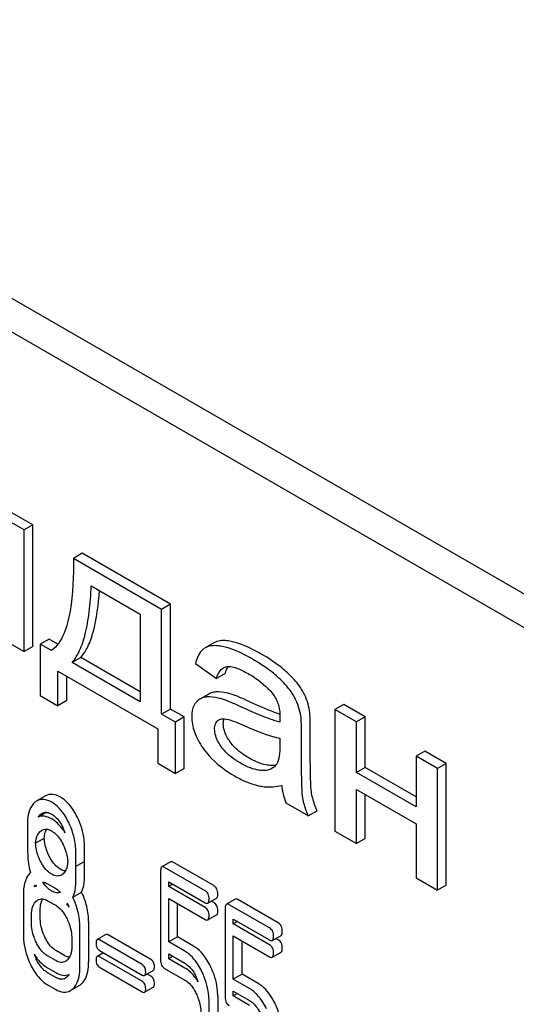
# Model space of a CAD drawing. Units: millimetres. Extents: x 0 to 8400, y -6 to 5940.
# Drawn here: x 5998 to 6010, y 3937 to 3961 of the extents above; entities that cross this region are included whole.
import ezdxf

# ---------------------------------------------------------------- set-up
doc = ezdxf.new("R2010")
doc.units = ezdxf.units.MM
doc.header["$LTSCALE"] = 462
doc.layers.get('0').update_dxf_attribs({"linetype": 'CONTINUOUS'})

msp = doc.modelspace()

# ---------------------------------------------------------------- linework, layer by layer
at = {"color": 7, "linetype": 'Continuous'}
for p, q in [((6028.23, 3936.786), (5964.59, 3973.527)), ((6027.522, 3936.378), (5963.883, 3973.119)), ((5997.789, 3948.908), (5997.226, 3949.233)), ((5998.001, 3949.03), (5997.438, 3949.355)), ((5998.001, 3949.03), (5997.789, 3948.908)), ((5998.001, 3946.073), (5998.001, 3949.03)), ((5997.789, 3945.951), (5997.789, 3948.908)), ((5999.198, 3948.339), (5998.986, 3948.217)), ((6001.344, 3947.1), (5999.198, 3948.339)), ((6001.132, 3946.978), (5998.986, 3948.217)), ((5999.421, 3947.551), (6000.613, 3946.863)), ((6001.344, 3947.1), (6001.132, 3946.978)), ((6001.344, 3944.555), (6001.344, 3947.1)), ((6000.613, 3946.863), (6000.613, 3944.732)), ((6001.132, 3944.433), (6001.132, 3946.978)), ((5997.267, 3946.252), (5997.789, 3945.951)), ((5998.395, 3946.257), (5998.183, 3946.135)), ((5998.183, 3946.135), (5998.183, 3944.885)), ((5998.458, 3945.976), (5998.183, 3946.135)), ((5998.612, 3946.132), (5998.395, 3946.257)), ((6002.404, 3946.165), (6002.192, 3946.043)), ((5998.001, 3946.073), (5997.789, 3945.951)), ((6002.192, 3946.043), (6002.181, 3946.036)), ((5999.169, 3945.811), (5998.957, 3945.688)), ((6000.613, 3944.732), (5998.957, 3945.688)), ((6000.613, 3944.977), (5999.169, 3945.811)), ((6001.952, 3945.66), (6002.463, 3945.299)), ((5998.612, 3944.637), (5998.612, 3945.475)), ((5998.612, 3945.475), (6001.036, 3944.076)), ((6002.675, 3945.421), (6002.463, 3945.299)), ((5998.824, 3944.759), (5998.824, 3945.353)), ((5998.183, 3944.885), (5998.612, 3944.637)), ((6002.276, 3944.92), (6002.064, 3944.798)), ((5998.824, 3944.759), (5998.612, 3944.637)), ((6005.557, 3944.668), (6005.345, 3944.546)), ((6006.079, 3944.367), (6005.557, 3944.668)), ((6001.344, 3944.555), (6001.132, 3944.433)), ((6001.465, 3944.24), (6001.132, 3944.433)), ((6001.677, 3944.363), (6001.344, 3944.555)), ((6005.345, 3944.546), (6005.345, 3941.588)), ((6005.867, 3944.244), (6005.345, 3944.546)), ((6001.677, 3944.363), (6001.465, 3944.24)), ((6001.465, 3942.99), (6001.465, 3944.24)), ((6001.677, 3943.112), (6001.677, 3944.363)), ((6006.079, 3944.367), (6005.867, 3944.244)), ((6005.867, 3943.013), (6005.867, 3944.244)), ((6006.079, 3943.136), (6006.079, 3944.367)), ((6001.036, 3944.076), (6001.036, 3943.237)), ((6004.533, 3943.296), (6004.533, 3943.964)), ((6004.745, 3943.419), (6004.745, 3944.087)), ((6004.005, 3943.846), (6004.005, 3943.662)), ((6007.526, 3943.531), (6007.314, 3943.409)), ((6008.048, 3943.23), (6007.526, 3943.531)), ((6001.036, 3943.237), (6001.465, 3942.99)), ((6007.314, 3943.409), (6007.314, 3942.178)), ((6007.835, 3943.108), (6007.314, 3943.409)), ((6008.048, 3943.23), (6007.835, 3943.108)), ((6008.048, 3940.273), (6008.048, 3943.23)), ((6001.677, 3943.112), (6001.465, 3942.99)), ((6006.079, 3943.136), (6005.867, 3943.013)), ((6007.314, 3942.178), (6005.867, 3943.013)), ((6007.314, 3942.423), (6006.079, 3943.136)), ((6007.835, 3940.15), (6007.835, 3943.108)), ((6005.867, 3941.287), (6005.867, 3942.598)), ((6005.867, 3942.598), (6007.314, 3941.763)), ((5998.312, 3942.444), (5998.1, 3942.322)), ((6004.153, 3942.276), (6004.698, 3941.961)), ((6006.079, 3941.409), (6006.079, 3942.476)), ((5998.33, 3942.045), (5998.13, 3941.929)), ((6004.91, 3942.084), (6004.698, 3941.961)), ((6005.345, 3941.588), (6005.867, 3941.287)), ((6007.314, 3941.763), (6007.314, 3940.451)), ((5998.068, 3941.292), (5998.28, 3941.414)), ((6006.079, 3941.409), (6005.867, 3941.287)), ((5999.047, 3940.783), (5999.047, 3941.08)), ((5999.259, 3940.905), (5999.259, 3941.203)), ((5999.258, 3940.849), (5999.046, 3940.726)), ((6001.35, 3940.84), (6001.138, 3940.718)), ((6002.398, 3940.263), (6001.417, 3940.829)), ((5999.047, 3940.374), (5999.047, 3940.672)), ((5999.259, 3940.497), (5999.259, 3940.794)), ((6001.107, 3940.618), (6001.107, 3938.456)), ((6002.186, 3940.141), (6001.205, 3940.707)), ((6001.303, 3940.242), (6001.303, 3940.358)), ((6001.303, 3940.358), (6002.186, 3939.849)), ((6007.314, 3940.451), (6007.835, 3940.15)), ((5998.082, 3940.26), (5998.032, 3940.232)), ((5998.36, 3940.306), (5998.557, 3940.193)), ((5998.974, 3939.984), (5999.186, 3940.107)), ((6001.404, 3940.3), (6001.303, 3940.242)), ((6002.186, 3939.732), (6001.303, 3940.242)), ((6008.048, 3940.273), (6007.835, 3940.15)), ((5997.772, 3940.063), (5997.772, 3939.071)), ((5998.36, 3939.898), (5998.557, 3939.785)), ((6001.303, 3938.896), (6001.303, 3939.95)), ((6001.303, 3939.95), (6002.186, 3939.441)), ((6002.253, 3939.838), (6002.465, 3939.96)), ((6002.398, 3939.855), (6002.34, 3939.888)), ((6002.919, 3939.934), (6002.707, 3939.812)), ((6003.967, 3939.357), (6002.986, 3939.923)), ((5998.18, 3939.488), (5998.18, 3939.664)), ((5998.848, 3939.831), (5998.829, 3939.82)), ((6001.515, 3939.019), (6001.515, 3939.828)), ((6002.676, 3939.712), (6002.676, 3937.549)), ((6003.755, 3939.235), (6002.774, 3939.801)), ((5997.968, 3939.366), (5997.968, 3939.541)), ((5999.357, 3939.392), (5999.357, 3938.4)), ((6002.253, 3939.43), (6002.465, 3939.552)), ((6002.872, 3939.336), (6002.872, 3939.452)), ((6002.872, 3939.452), (6003.755, 3938.943)), ((6002.973, 3939.394), (6002.872, 3939.336)), ((5999.145, 3938.278), (5999.145, 3939.27)), ((6003.755, 3938.826), (6002.872, 3939.336)), ((5998.949, 3938.975), (5998.949, 3938.799)), ((5999.777, 3939.076), (5999.565, 3938.954)), ((6000.658, 3938.347), (5999.624, 3938.944)), ((6000.87, 3938.469), (5999.836, 3939.066)), ((6001.515, 3939.019), (6001.303, 3938.896)), ((6001.909, 3938.791), (6001.515, 3939.019)), ((6002.872, 3937.99), (6002.872, 3939.044)), ((6002.872, 3939.044), (6003.755, 3938.534)), ((6003.085, 3938.113), (6003.085, 3938.922)), ((6003.822, 3938.932), (6004.035, 3939.054)), ((6003.967, 3938.949), (6003.91, 3938.982)), ((5998.769, 3938.565), (5998.573, 3938.678)), ((5999.624, 3938.687), (6000.658, 3938.09)), ((6001.697, 3938.669), (6001.303, 3938.896)), ((5998.557, 3938.442), (5998.36, 3938.556)), ((5999.717, 3938.633), (5999.565, 3938.545)), ((6000.658, 3937.939), (5999.624, 3938.536)), ((6001.303, 3938.488), (6001.303, 3938.605)), ((6001.303, 3938.605), (6001.697, 3938.377)), ((6001.404, 3938.546), (6001.303, 3938.488)), ((6001.697, 3938.261), (6001.303, 3938.488)), ((6003.822, 3938.523), (6004.035, 3938.646)), ((5998.36, 3938.264), (5998.557, 3938.15)), ((5999.624, 3938.279), (6000.658, 3937.682)), ((6000.717, 3938.08), (6000.929, 3938.203)), ((6001.205, 3938.253), (6001.697, 3937.969)), ((5998.557, 3938.034), (5998.36, 3938.147)), ((6000.87, 3938.061), (6000.777, 3938.115)), ((6003.085, 3938.113), (6002.872, 3937.99)), ((6003.267, 3937.763), (6002.872, 3937.99)), ((6003.479, 3937.885), (6003.085, 3938.113)), ((5998.36, 3937.855), (5998.557, 3937.742)), ((5998.914, 3937.713), (5999.126, 3937.835)), ((6000.717, 3937.672), (6000.929, 3937.795)), ((6002.496, 3937.58), (6002.496, 3936.588)), ((6002.872, 3937.582), (6002.872, 3937.699)), ((6002.872, 3937.699), (6003.267, 3937.471)), ((6002.973, 3937.64), (6002.872, 3937.582)), ((6003.267, 3937.354), (6002.872, 3937.582)), ((6002.284, 3936.466), (6002.284, 3937.458))]:
    msp.add_line(p, q, dxfattribs=at)
for centre, radius, start, end in [((6003.125, 3945.332), 0.453, 147.8672, 148.5628), ((6003.103, 3945.347), 0.426, 145.2614, 147.8863), ((6003.329, 3944.293), 1.414, 11.0819, 29.8767), ((6003.117, 3944.17), 1.414, 11.0819, 29.8767), ((6002.603, 3944.147), 0.165, 120.0098, 133.0774), ((5997.623, 3941.126), 1.238, 19.753, 26.1138), ((5997.75, 3940.904), 1.51, 357.8972, 0.0254), ((5997.793, 3940.794), 1.466, 0.0019, 2.1333), ((5999.383, 3941.024), 1.506, 188.3937, 197.0451), ((5997.538, 3940.782), 1.51, 357.8972, 0.0254), ((5997.581, 3940.672), 1.466, 0.0019, 2.1333), ((5999.758, 3941.187), 1.916, 208.2451, 209.3464), ((5998.629, 3940.139), 0.377, 302.1566, 305.397), ((5997.662, 3938.967), 1.446, 32.2269, 36.1783), ((5997.718, 3939.318), 1.241, 19.7707, 24.4725), ((5999.201, 3939.021), 1.243, 199.8387, 205.9053), ((5999.043, 3939.22), 1.186, 217.1449, 217.6725), ((6000.833, 3937.493), 1.266, 19.9434, 25.8985)]:
    msp.add_arc(centre, radius, start, end, dxfattribs=at)
for points, knots in [([(5998.986, 3948.217), (5998.991, 3947.788), (5998.971, 3947.161), (5998.79, 3946.397), (5998.592, 3946.074), (5998.458, 3945.976)], [0, 0, 0, 0, 0.54511, 0.788768, 1, 1, 1, 1]), ([(5998.957, 3945.688), (5999.032, 3945.773), (5999.164, 3945.998), (5999.294, 3946.413), (5999.383, 3946.943), (5999.412, 3947.336), (5999.421, 3947.551)], [0, 0, 0, 0, 0.174258, 0.394476, 0.668411, 1, 1, 1, 1]), ([(5999.169, 3945.811), (5999.237, 3945.887), (5999.358, 3946.086), (5999.543, 3946.626), (5999.597, 3947.096), (5999.62, 3947.436)], [0, 0, 0, 0, 0.179521, 0.401836, 1, 1, 1, 1]), ([(6002.642, 3946.067), (6002.597, 3946.078), (6002.449, 3946.105), (6002.283, 3946.096), (6002.192, 3946.043)], [0, 0, 0, 0, 0.307382, 1, 1, 1, 1]), ([(6002.854, 3946.19), (6002.809, 3946.2), (6002.661, 3946.228), (6002.495, 3946.218), (6002.404, 3946.165)], [0, 0, 0, 0, 0.307382, 1, 1, 1, 1]), ([(6003.553, 3945.892), (6003.49, 3945.928), (6003.267, 3946.049), (6003.03, 3946.149), (6002.854, 3946.19)], [0, 0, 0, 0, 0.289323, 1, 1, 1, 1]), ([(6002.181, 3946.036), (6002.153, 3946.019), (6002.038, 3945.922), (6001.981, 3945.773), (6001.952, 3945.66)], [0, 0, 0, 0, 0.215668, 1, 1, 1, 1]), ([(6003.341, 3945.769), (6003.278, 3945.806), (6003.055, 3945.927), (6002.818, 3946.027), (6002.642, 3946.067)], [0, 0, 0, 0, 0.289323, 1, 1, 1, 1]), ([(6004.193, 3945.431), (6004.151, 3945.472), (6003.952, 3945.644), (6003.73, 3945.789), (6003.553, 3945.892)], [0, 0, 0, 0, 0.223494, 1, 1, 1, 1]), ([(6003.981, 3945.309), (6003.939, 3945.349), (6003.74, 3945.522), (6003.518, 3945.667), (6003.341, 3945.769)], [0, 0, 0, 0, 0.223494, 1, 1, 1, 1]), ([(6002.463, 3945.299), (6002.471, 3945.326), (6002.506, 3945.424), (6002.569, 3945.52), (6002.635, 3945.558)], [0, 0, 0, 0, 0.273087, 1, 1, 1, 1]), ([(6002.675, 3945.421), (6002.679, 3945.435), (6002.696, 3945.486), (6002.719, 3945.535), (6002.739, 3945.569)], [0, 0, 0, 0, 0.273942, 1, 1, 1, 1]), ([(6002.721, 3945.587), (6002.763, 3945.593), (6002.855, 3945.583), (6003.04, 3945.521), (6003.176, 3945.45), (6003.266, 3945.398)], [0, 0, 0, 0, 0.219525, 0.464771, 1, 1, 1, 1]), ([(6003.266, 3945.398), (6003.319, 3945.367), (6003.541, 3945.228), (6003.744, 3945.049), (6003.86, 3944.884)], [0, 0, 0, 0, 0.232523, 1, 1, 1, 1]), ([(6004.556, 3944.998), (6004.535, 3945.033), (6004.432, 3945.191), (6004.301, 3945.33), (6004.193, 3945.431)], [0, 0, 0, 0, 0.216202, 1, 1, 1, 1]), ([(6004.344, 3944.875), (6004.323, 3944.91), (6004.22, 3945.069), (6004.089, 3945.207), (6003.981, 3945.309)], [0, 0, 0, 0, 0.216202, 1, 1, 1, 1]), ([(6002.446, 3944.972), (6002.43, 3944.97), (6002.371, 3944.963), (6002.314, 3944.942), (6002.276, 3944.92)], [0, 0, 0, 0, 0.261683, 1, 1, 1, 1]), ([(6002.823, 3944.916), (6002.789, 3944.927), (6002.667, 3944.961), (6002.538, 3944.979), (6002.446, 3944.972)], [0, 0, 0, 0, 0.277675, 1, 1, 1, 1]), ([(6003.287, 3944.724), (6003.197, 3944.766), (6003.044, 3944.834), (6002.888, 3944.896), (6002.823, 3944.916)], [0, 0, 0, 0, 0.593116, 1, 1, 1, 1]), ([(6003.86, 3944.884), (6003.915, 3944.806), (6003.99, 3944.635), (6004.008, 3944.453), (6004.008, 3944.368)], [0, 0, 0, 0, 0.52877, 1, 1, 1, 1]), ([(6001.964, 3944.715), (6001.946, 3944.695), (6001.879, 3944.596), (6001.862, 3944.471), (6001.862, 3944.378)], [0, 0, 0, 0, 0.223933, 1, 1, 1, 1]), ([(6002.234, 3944.849), (6002.218, 3944.848), (6002.159, 3944.84), (6002.102, 3944.82), (6002.064, 3944.798)], [0, 0, 0, 0, 0.261683, 1, 1, 1, 1]), ([(6002.611, 3944.794), (6002.577, 3944.804), (6002.455, 3944.838), (6002.325, 3944.856), (6002.234, 3944.849)], [0, 0, 0, 0, 0.277675, 1, 1, 1, 1]), ([(6003.075, 3944.602), (6002.985, 3944.644), (6002.832, 3944.712), (6002.676, 3944.773), (6002.611, 3944.794)], [0, 0, 0, 0, 0.593116, 1, 1, 1, 1]), ([(6004.007, 3944.424), (6003.956, 3944.442), (6003.713, 3944.532), (6003.475, 3944.638), (6003.287, 3944.724)], [0, 0, 0, 0, 0.204448, 1, 1, 1, 1]), ([(6004.005, 3944.238), (6003.847, 3944.277), (6003.534, 3944.396), (6003.229, 3944.531), (6003.075, 3944.602)], [0, 0, 0, 0, 0.488757, 1, 1, 1, 1]), ([(6004.533, 3943.964), (6004.533, 3944.06), (6004.53, 3944.219), (6004.518, 3944.379), (6004.505, 3944.442)], [0, 0, 0, 0, 0.59735, 1, 1, 1, 1]), ([(6004.745, 3944.087), (6004.745, 3944.182), (6004.742, 3944.342), (6004.73, 3944.502), (6004.717, 3944.565)], [0, 0, 0, 0, 0.59735, 1, 1, 1, 1]), ([(6001.862, 3944.378), (6001.862, 3944.25), (6001.916, 3943.975), (6002.051, 3943.732), (6002.134, 3943.611)], [0, 0, 0, 0, 0.465588, 1, 1, 1, 1]), ([(6002.419, 3944.071), (6002.419, 3944.11), (6002.427, 3944.182), (6002.467, 3944.245), (6002.491, 3944.267)], [0, 0, 0, 0, 0.546036, 1, 1, 1, 1]), ([(6002.521, 3944.289), (6002.533, 3944.296), (6002.589, 3944.32), (6002.652, 3944.317), (6002.698, 3944.31)], [0, 0, 0, 0, 0.23663, 1, 1, 1, 1]), ([(6002.631, 3944.193), (6002.631, 3944.205), (6002.633, 3944.246), (6002.641, 3944.287), (6002.652, 3944.315)], [0, 0, 0, 0, 0.274168, 1, 1, 1, 1]), ([(6002.788, 3943.769), (6002.763, 3943.804), (6002.682, 3943.932), (6002.631, 3944.085), (6002.631, 3944.193)], [0, 0, 0, 0, 0.285104, 1, 1, 1, 1]), ([(6002.698, 3944.31), (6002.775, 3944.298), (6002.928, 3944.242), (6003.077, 3944.181), (6003.153, 3944.147)], [0, 0, 0, 0, 0.486345, 1, 1, 1, 1]), ([(6004.008, 3944.368), (6004.008, 3944.361), (6004.007, 3944.318), (6004.005, 3944.275), (6004.005, 3944.238)], [0, 0, 0, 0, 0.147162, 1, 1, 1, 1]), ([(6002.576, 3943.646), (6002.553, 3943.679), (6002.471, 3943.807), (6002.419, 3943.959), (6002.419, 3944.071)], [0, 0, 0, 0, 0.264799, 1, 1, 1, 1]), ([(6003.153, 3944.147), (6003.316, 3944.075), (6003.595, 3943.96), (6003.884, 3943.868), (6004.005, 3943.846)], [0, 0, 0, 0, 0.590344, 1, 1, 1, 1]), ([(6003.252, 3943.367), (6003.203, 3943.396), (6003.029, 3943.505), (6002.873, 3943.647), (6002.788, 3943.769)], [0, 0, 0, 0, 0.275866, 1, 1, 1, 1]), ([(6002.134, 3943.611), (6002.18, 3943.544), (6002.397, 3943.271), (6002.683, 3943.058), (6002.915, 3942.924)], [0, 0, 0, 0, 0.2322, 1, 1, 1, 1]), ([(6003.04, 3943.245), (6002.998, 3943.269), (6002.824, 3943.377), (6002.666, 3943.517), (6002.576, 3943.646)], [0, 0, 0, 0, 0.232453, 1, 1, 1, 1]), ([(6004.005, 3943.662), (6004.005, 3943.579), (6003.998, 3943.427), (6003.962, 3943.269), (6003.92, 3943.21)], [0, 0, 0, 0, 0.535436, 1, 1, 1, 1]), ([(6003.576, 3943.06), (6003.533, 3943.062), (6003.344, 3943.089), (6003.167, 3943.171), (6003.04, 3943.245)], [0, 0, 0, 0, 0.227238, 1, 1, 1, 1]), ([(6003.788, 3943.183), (6003.747, 3943.185), (6003.558, 3943.21), (6003.381, 3943.293), (6003.252, 3943.367)], [0, 0, 0, 0, 0.215105, 1, 1, 1, 1]), ([(6004.565, 3942.392), (6004.552, 3942.469), (6004.543, 3942.622), (6004.534, 3942.923), (6004.533, 3943.147), (6004.533, 3943.296)], [0, 0, 0, 0, 0.257722, 0.507441, 1, 1, 1, 1]), ([(6004.777, 3942.515), (6004.769, 3942.558), (6004.759, 3942.668), (6004.746, 3942.969), (6004.745, 3943.226), (6004.745, 3943.419)], [0, 0, 0, 0, 0.147628, 0.363043, 1, 1, 1, 1]), ([(6003.812, 3943.11), (6003.795, 3943.1), (6003.721, 3943.066), (6003.637, 3943.058), (6003.576, 3943.06)], [0, 0, 0, 0, 0.241548, 1, 1, 1, 1]), ([(6003.903, 3943.19), (6003.894, 3943.188), (6003.856, 3943.182), (6003.817, 3943.182), (6003.788, 3943.183)], [0, 0, 0, 0, 0.237253, 1, 1, 1, 1]), ([(6002.915, 3942.924), (6002.964, 3942.896), (6003.146, 3942.798), (6003.342, 3942.723), (6003.489, 3942.69)], [0, 0, 0, 0, 0.274025, 1, 1, 1, 1]), ([(6003.489, 3942.69), (6003.534, 3942.68), (6003.719, 3942.651), (6003.911, 3942.668), (6004.049, 3942.701)], [0, 0, 0, 0, 0.244704, 1, 1, 1, 1]), ([(6004.91, 3942.084), (6004.894, 3942.121), (6004.837, 3942.26), (6004.795, 3942.406), (6004.777, 3942.515)], [0, 0, 0, 0, 0.266727, 1, 1, 1, 1]), ([(5998.042, 3942.28), (5998.013, 3942.253), (5997.894, 3942.107), (5997.87, 3941.906), (5997.87, 3941.76)], [0, 0, 0, 0, 0.211679, 1, 1, 1, 1]), ([(5998.461, 3942.291), (5998.401, 3942.326), (5998.281, 3942.378), (5998.149, 3942.35), (5998.1, 3942.322)], [0, 0, 0, 0, 0.545185, 1, 1, 1, 1]), ([(5998.673, 3942.414), (5998.613, 3942.448), (5998.493, 3942.5), (5998.361, 3942.473), (5998.312, 3942.444)], [0, 0, 0, 0, 0.545185, 1, 1, 1, 1]), ([(5998.874, 3941.796), (5998.847, 3941.852), (5998.744, 3942.041), (5998.594, 3942.214), (5998.461, 3942.291)], [0, 0, 0, 0, 0.286906, 1, 1, 1, 1]), ([(5999.087, 3941.918), (5999.059, 3941.974), (5998.956, 3942.164), (5998.807, 3942.337), (5998.673, 3942.414)], [0, 0, 0, 0, 0.286906, 1, 1, 1, 1]), ([(6004.698, 3941.961), (6004.682, 3941.997), (6004.625, 3942.136), (6004.584, 3942.282), (6004.565, 3942.392)], [0, 0, 0, 0, 0.258643, 1, 1, 1, 1]), ([(5998.221, 3942.02), (5998.231, 3942.025), (5998.273, 3942.046), (5998.324, 3942.048), (5998.359, 3942.041)], [0, 0, 0, 0, 0.238421, 1, 1, 1, 1]), ([(5998.359, 3942.041), (5998.367, 3942.039), (5998.401, 3942.03), (5998.433, 3942.015), (5998.457, 3942.002)], [0, 0, 0, 0, 0.233838, 1, 1, 1, 1]), ([(5998.461, 3941.883), (5998.406, 3941.914), (5998.298, 3941.962), (5998.178, 3941.949), (5998.13, 3941.929)], [0, 0, 0, 0, 0.546945, 1, 1, 1, 1]), ([(5998.457, 3942.002), (5998.485, 3941.985), (5998.604, 3941.899), (5998.685, 3941.772), (5998.735, 3941.671)], [0, 0, 0, 0, 0.228245, 1, 1, 1, 1]), ([(5998.788, 3941.545), (5998.765, 3941.582), (5998.676, 3941.712), (5998.559, 3941.826), (5998.461, 3941.883)], [0, 0, 0, 0, 0.276597, 1, 1, 1, 1]), ([(5999.047, 3941.08), (5999.047, 3941.14), (5999.032, 3941.387), (5998.956, 3941.628), (5998.874, 3941.796)], [0, 0, 0, 0, 0.243413, 1, 1, 1, 1]), ([(5999.259, 3941.203), (5999.259, 3941.263), (5999.244, 3941.509), (5999.168, 3941.75), (5999.087, 3941.918)], [0, 0, 0, 0, 0.243413, 1, 1, 1, 1]), ([(5997.87, 3941.76), (5997.87, 3941.732), (5997.87, 3941.633), (5997.872, 3941.534), (5997.874, 3941.463)], [0, 0, 0, 0, 0.278621, 1, 1, 1, 1]), ([(5998.068, 3941.292), (5998.069, 3941.321), (5998.081, 3941.425), (5998.125, 3941.531), (5998.18, 3941.581)], [0, 0, 0, 0, 0.284233, 1, 1, 1, 1]), ([(5998.221, 3941.611), (5998.253, 3941.63), (5998.338, 3941.649), (5998.418, 3941.616), (5998.457, 3941.594)], [0, 0, 0, 0, 0.44908, 1, 1, 1, 1]), ([(5998.28, 3941.414), (5998.281, 3941.436), (5998.289, 3941.512), (5998.31, 3941.588), (5998.338, 3941.636)], [0, 0, 0, 0, 0.281501, 1, 1, 1, 1]), ([(5998.457, 3941.594), (5998.485, 3941.577), (5998.604, 3941.491), (5998.685, 3941.364), (5998.735, 3941.263)], [0, 0, 0, 0, 0.228245, 1, 1, 1, 1]), ([(5997.87, 3941.351), (5997.87, 3941.24), (5997.872, 3941.058), (5997.883, 3940.875), (5997.893, 3940.804)], [0, 0, 0, 0, 0.609104, 1, 1, 1, 1]), ([(5998.393, 3940.992), (5998.376, 3941.026), (5998.317, 3941.16), (5998.286, 3941.306), (5998.28, 3941.414)], [0, 0, 0, 0, 0.259416, 1, 1, 1, 1]), ([(5998.181, 3940.87), (5998.164, 3940.904), (5998.105, 3941.039), (5998.074, 3941.185), (5998.068, 3941.292)], [0, 0, 0, 0, 0.265723, 1, 1, 1, 1]), ([(5998.735, 3941.263), (5998.752, 3941.228), (5998.81, 3941.094), (5998.843, 3940.949), (5998.849, 3940.841)], [0, 0, 0, 0, 0.265206, 1, 1, 1, 1]), ([(5998.461, 3940.54), (5998.432, 3940.557), (5998.313, 3940.642), (5998.231, 3940.769), (5998.181, 3940.87)], [0, 0, 0, 0, 0.228132, 1, 1, 1, 1]), ([(5998.673, 3940.663), (5998.645, 3940.679), (5998.526, 3940.764), (5998.443, 3940.891), (5998.393, 3940.992)], [0, 0, 0, 0, 0.222629, 1, 1, 1, 1]), ([(5998.849, 3940.841), (5998.847, 3940.812), (5998.836, 3940.708), (5998.791, 3940.602), (5998.735, 3940.551)], [0, 0, 0, 0, 0.284239, 1, 1, 1, 1]), ([(6001.417, 3940.829), (6001.411, 3940.833), (6001.391, 3940.844), (6001.363, 3940.848), (6001.35, 3940.84)], [0, 0, 0, 0, 0.327898, 1, 1, 1, 1]), ([(5997.943, 3940.582), (5997.935, 3940.575), (5997.901, 3940.54), (5997.874, 3940.499), (5997.856, 3940.466)], [0, 0, 0, 0, 0.234205, 1, 1, 1, 1]), ([(5998.791, 3940.621), (5998.781, 3940.622), (5998.74, 3940.629), (5998.701, 3940.647), (5998.673, 3940.663)], [0, 0, 0, 0, 0.228143, 1, 1, 1, 1]), ([(6001.138, 3940.718), (6001.132, 3940.715), (6001.107, 3940.688), (6001.107, 3940.647), (6001.107, 3940.618)], [0, 0, 0, 0, 0.175159, 1, 1, 1, 1]), ([(6001.205, 3940.707), (6001.198, 3940.711), (6001.178, 3940.721), (6001.151, 3940.726), (6001.138, 3940.718)], [0, 0, 0, 0, 0.327898, 1, 1, 1, 1]), ([(5997.856, 3940.466), (5997.842, 3940.439), (5997.787, 3940.311), (5997.772, 3940.17), (5997.772, 3940.063)], [0, 0, 0, 0, 0.224351, 1, 1, 1, 1]), ([(5998.245, 3940.348), (5998.254, 3940.347), (5998.295, 3940.34), (5998.333, 3940.322), (5998.36, 3940.306)], [0, 0, 0, 0, 0.230587, 1, 1, 1, 1]), ([(5998.461, 3940.132), (5998.44, 3940.144), (5998.355, 3940.201), (5998.287, 3940.282), (5998.245, 3940.348)], [0, 0, 0, 0, 0.229395, 1, 1, 1, 1]), ([(5998.695, 3940.522), (5998.664, 3940.504), (5998.578, 3940.485), (5998.499, 3940.518), (5998.461, 3940.54)], [0, 0, 0, 0, 0.448819, 1, 1, 1, 1]), ([(5998.974, 3939.984), (5998.987, 3940.01), (5999.036, 3940.134), (5999.047, 3940.27), (5999.047, 3940.374)], [0, 0, 0, 0, 0.214815, 1, 1, 1, 1]), ([(5999.186, 3940.107), (5999.199, 3940.133), (5999.248, 3940.257), (5999.259, 3940.392), (5999.259, 3940.497)], [0, 0, 0, 0, 0.214815, 1, 1, 1, 1]), ([(5998.672, 3940.102), (5998.641, 3940.089), (5998.564, 3940.082), (5998.495, 3940.112), (5998.461, 3940.132)], [0, 0, 0, 0, 0.451282, 1, 1, 1, 1]), ([(5998.557, 3940.193), (5998.567, 3940.187), (5998.608, 3940.161), (5998.646, 3940.129), (5998.672, 3940.102)], [0, 0, 0, 0, 0.236067, 1, 1, 1, 1]), ([(5999.271, 3939.894), (5999.265, 3939.913), (5999.24, 3939.985), (5999.211, 3940.056), (5999.186, 3940.107)], [0, 0, 0, 0, 0.255706, 1, 1, 1, 1]), ([(6002.284, 3939.938), (6002.284, 3939.98), (6002.273, 3940.061), (6002.217, 3940.123), (6002.186, 3940.141)], [0, 0, 0, 0, 0.538333, 1, 1, 1, 1]), ([(6002.496, 3940.061), (6002.496, 3940.102), (6002.485, 3940.183), (6002.429, 3940.245), (6002.398, 3940.263)], [0, 0, 0, 0, 0.538333, 1, 1, 1, 1]), ([(5997.968, 3939.541), (5997.968, 3939.576), (5997.974, 3939.698), (5998.019, 3939.827), (5998.084, 3939.886)], [0, 0, 0, 0, 0.288443, 1, 1, 1, 1]), ([(5998.125, 3939.916), (5998.157, 3939.934), (5998.242, 3939.954), (5998.321, 3939.921), (5998.36, 3939.898)], [0, 0, 0, 0, 0.44908, 1, 1, 1, 1]), ([(5998.18, 3939.664), (5998.18, 3939.691), (5998.184, 3939.786), (5998.207, 3939.882), (5998.241, 3939.941)], [0, 0, 0, 0, 0.287732, 1, 1, 1, 1]), ([(5999.059, 3939.772), (5999.053, 3939.79), (5999.028, 3939.863), (5998.999, 3939.933), (5998.974, 3939.984)], [0, 0, 0, 0, 0.255706, 1, 1, 1, 1]), ([(5999.357, 3939.392), (5999.357, 3939.433), (5999.35, 3939.604), (5999.311, 3939.772), (5999.271, 3939.894)], [0, 0, 0, 0, 0.241209, 1, 1, 1, 1]), ([(6002.253, 3939.838), (6002.258, 3939.841), (6002.284, 3939.868), (6002.284, 3939.908), (6002.284, 3939.938)], [0, 0, 0, 0, 0.172824, 1, 1, 1, 1]), ([(6002.465, 3939.96), (6002.471, 3939.963), (6002.496, 3939.99), (6002.496, 3940.031), (6002.496, 3940.061)], [0, 0, 0, 0, 0.172824, 1, 1, 1, 1]), ([(6002.986, 3939.923), (6002.98, 3939.927), (6002.96, 3939.938), (6002.933, 3939.942), (6002.919, 3939.934)], [0, 0, 0, 0, 0.327893, 1, 1, 1, 1]), ([(5998.557, 3939.785), (5998.585, 3939.768), (5998.703, 3939.682), (5998.784, 3939.554), (5998.833, 3939.453)], [0, 0, 0, 0, 0.228314, 1, 1, 1, 1]), ([(5999.145, 3939.27), (5999.145, 3939.311), (5999.137, 3939.481), (5999.099, 3939.649), (5999.059, 3939.772)], [0, 0, 0, 0, 0.241209, 1, 1, 1, 1]), ([(6002.186, 3939.849), (6002.192, 3939.845), (6002.212, 3939.834), (6002.239, 3939.83), (6002.253, 3939.838)], [0, 0, 0, 0, 0.325072, 1, 1, 1, 1]), ([(6002.284, 3939.53), (6002.284, 3939.572), (6002.273, 3939.652), (6002.217, 3939.714), (6002.186, 3939.732)], [0, 0, 0, 0, 0.538333, 1, 1, 1, 1]), ([(6002.496, 3939.652), (6002.496, 3939.694), (6002.485, 3939.775), (6002.429, 3939.837), (6002.398, 3939.855)], [0, 0, 0, 0, 0.538333, 1, 1, 1, 1]), ([(6002.465, 3939.552), (6002.471, 3939.555), (6002.496, 3939.582), (6002.496, 3939.623), (6002.496, 3939.652)], [0, 0, 0, 0, 0.172824, 1, 1, 1, 1]), ([(6002.707, 3939.812), (6002.702, 3939.809), (6002.676, 3939.782), (6002.676, 3939.741), (6002.676, 3939.712)], [0, 0, 0, 0, 0.17516, 1, 1, 1, 1]), ([(6002.774, 3939.801), (6002.768, 3939.805), (6002.748, 3939.815), (6002.721, 3939.82), (6002.707, 3939.812)], [0, 0, 0, 0, 0.327893, 1, 1, 1, 1]), ([(5998.295, 3939.009), (5998.276, 3939.048), (5998.211, 3939.2), (5998.18, 3939.366), (5998.18, 3939.488)], [0, 0, 0, 0, 0.262694, 1, 1, 1, 1]), ([(5998.833, 3939.453), (5998.853, 3939.413), (5998.917, 3939.262), (5998.949, 3939.095), (5998.949, 3938.975)], [0, 0, 0, 0, 0.268571, 1, 1, 1, 1]), ([(6002.186, 3939.441), (6002.192, 3939.437), (6002.212, 3939.426), (6002.239, 3939.422), (6002.253, 3939.43)], [0, 0, 0, 0, 0.325072, 1, 1, 1, 1]), ([(6002.253, 3939.43), (6002.258, 3939.433), (6002.284, 3939.46), (6002.284, 3939.5), (6002.284, 3939.53)], [0, 0, 0, 0, 0.172824, 1, 1, 1, 1]), ([(5998.083, 3938.886), (5998.064, 3938.926), (5997.999, 3939.078), (5997.968, 3939.245), (5997.968, 3939.366)], [0, 0, 0, 0, 0.268803, 1, 1, 1, 1]), ([(6003.853, 3939.032), (6003.853, 3939.074), (6003.842, 3939.155), (6003.786, 3939.217), (6003.755, 3939.235)], [0, 0, 0, 0, 0.538335, 1, 1, 1, 1]), ([(6004.065, 3939.154), (6004.065, 3939.196), (6004.055, 3939.277), (6003.998, 3939.339), (6003.967, 3939.357)], [0, 0, 0, 0, 0.538335, 1, 1, 1, 1]), ([(6004.035, 3939.054), (6004.04, 3939.057), (6004.066, 3939.084), (6004.065, 3939.125), (6004.065, 3939.154)], [0, 0, 0, 0, 0.172822, 1, 1, 1, 1]), ([(5997.772, 3939.071), (5997.772, 3939.01), (5997.786, 3938.762), (5997.862, 3938.52), (5997.944, 3938.351)], [0, 0, 0, 0, 0.244318, 1, 1, 1, 1]), ([(5998.573, 3938.678), (5998.545, 3938.694), (5998.426, 3938.779), (5998.344, 3938.907), (5998.295, 3939.009)], [0, 0, 0, 0, 0.219596, 1, 1, 1, 1]), ([(5999.565, 3938.954), (5999.56, 3938.951), (5999.537, 3938.927), (5999.537, 3938.891), (5999.537, 3938.865)], [0, 0, 0, 0, 0.175225, 1, 1, 1, 1]), ([(5999.624, 3938.944), (5999.618, 3938.947), (5999.6, 3938.956), (5999.577, 3938.96), (5999.565, 3938.954)], [0, 0, 0, 0, 0.328189, 1, 1, 1, 1]), ([(5999.836, 3939.066), (5999.83, 3939.07), (5999.813, 3939.079), (5999.789, 3939.083), (5999.777, 3939.076)], [0, 0, 0, 0, 0.328189, 1, 1, 1, 1]), ([(6003.755, 3938.943), (6003.762, 3938.939), (6003.782, 3938.928), (6003.809, 3938.924), (6003.822, 3938.932)], [0, 0, 0, 0, 0.325075, 1, 1, 1, 1]), ([(6003.822, 3938.932), (6003.828, 3938.935), (6003.853, 3938.962), (6003.853, 3939.002), (6003.853, 3939.032)], [0, 0, 0, 0, 0.172822, 1, 1, 1, 1]), ([(6004.065, 3938.746), (6004.065, 3938.788), (6004.055, 3938.869), (6003.998, 3938.931), (6003.967, 3938.949)], [0, 0, 0, 0, 0.538335, 1, 1, 1, 1]), ([(5998.36, 3938.556), (5998.332, 3938.572), (5998.213, 3938.658), (5998.132, 3938.786), (5998.083, 3938.886)], [0, 0, 0, 0, 0.22819, 1, 1, 1, 1]), ([(5998.949, 3938.799), (5998.949, 3938.764), (5998.944, 3938.641), (5998.898, 3938.511), (5998.833, 3938.452)], [0, 0, 0, 0, 0.288298, 1, 1, 1, 1]), ([(5999.537, 3938.865), (5999.537, 3938.828), (5999.545, 3938.756), (5999.596, 3938.703), (5999.624, 3938.687)], [0, 0, 0, 0, 0.539408, 1, 1, 1, 1]), ([(6002.111, 3938.173), (6002.084, 3938.229), (6001.981, 3938.419), (6001.831, 3938.591), (6001.697, 3938.669)], [0, 0, 0, 0, 0.286906, 1, 1, 1, 1]), ([(6002.323, 3938.296), (6002.296, 3938.352), (6002.193, 3938.541), (6002.043, 3938.714), (6001.909, 3938.791)], [0, 0, 0, 0, 0.286906, 1, 1, 1, 1]), ([(6003.853, 3938.624), (6003.853, 3938.666), (6003.842, 3938.746), (6003.786, 3938.808), (6003.755, 3938.826)], [0, 0, 0, 0, 0.538335, 1, 1, 1, 1]), ([(6004.035, 3938.646), (6004.04, 3938.649), (6004.066, 3938.676), (6004.065, 3938.717), (6004.065, 3938.746)], [0, 0, 0, 0, 0.172822, 1, 1, 1, 1]), ([(5998.36, 3938.147), (5998.332, 3938.164), (5998.213, 3938.25), (5998.132, 3938.377), (5998.083, 3938.478)], [0, 0, 0, 0, 0.22819, 1, 1, 1, 1]), ([(5998.104, 3938.495), (5998.123, 3938.47), (5998.197, 3938.382), (5998.287, 3938.306), (5998.36, 3938.264)], [0, 0, 0, 0, 0.267657, 1, 1, 1, 1]), ([(5998.794, 3938.423), (5998.762, 3938.404), (5998.675, 3938.386), (5998.596, 3938.42), (5998.557, 3938.442)], [0, 0, 0, 0, 0.448455, 1, 1, 1, 1]), ([(5998.889, 3938.521), (5998.879, 3938.522), (5998.837, 3938.53), (5998.797, 3938.548), (5998.769, 3938.565)], [0, 0, 0, 0, 0.227116, 1, 1, 1, 1]), ([(5999.565, 3938.545), (5999.56, 3938.542), (5999.537, 3938.519), (5999.537, 3938.483), (5999.537, 3938.457)], [0, 0, 0, 0, 0.175225, 1, 1, 1, 1]), ([(5999.537, 3938.457), (5999.537, 3938.42), (5999.545, 3938.348), (5999.596, 3938.295), (5999.624, 3938.279)], [0, 0, 0, 0, 0.539408, 1, 1, 1, 1]), ([(5999.624, 3938.536), (5999.618, 3938.539), (5999.6, 3938.548), (5999.577, 3938.552), (5999.565, 3938.545)], [0, 0, 0, 0, 0.328189, 1, 1, 1, 1]), ([(6000.956, 3938.291), (6000.956, 3938.328), (6000.947, 3938.399), (6000.897, 3938.454), (6000.87, 3938.469)], [0, 0, 0, 0, 0.538288, 1, 1, 1, 1]), ([(6001.107, 3938.456), (6001.107, 3938.413), (6001.116, 3938.332), (6001.174, 3938.271), (6001.205, 3938.253)], [0, 0, 0, 0, 0.539315, 1, 1, 1, 1]), ([(6003.755, 3938.534), (6003.762, 3938.531), (6003.782, 3938.52), (6003.809, 3938.516), (6003.822, 3938.523)], [0, 0, 0, 0, 0.325075, 1, 1, 1, 1]), ([(6003.822, 3938.523), (6003.828, 3938.527), (6003.853, 3938.554), (6003.853, 3938.594), (6003.853, 3938.624)], [0, 0, 0, 0, 0.172822, 1, 1, 1, 1]), ([(5997.944, 3938.351), (5997.971, 3938.295), (5998.074, 3938.105), (5998.226, 3937.933), (5998.36, 3937.855)], [0, 0, 0, 0, 0.28736, 1, 1, 1, 1]), ([(5998.973, 3937.756), (5999.002, 3937.782), (5999.121, 3937.93), (5999.145, 3938.131), (5999.145, 3938.278)], [0, 0, 0, 0, 0.21031, 1, 1, 1, 1]), ([(5999.185, 3937.878), (5999.214, 3937.905), (5999.333, 3938.052), (5999.357, 3938.253), (5999.357, 3938.4)], [0, 0, 0, 0, 0.21031, 1, 1, 1, 1]), ([(6000.744, 3938.169), (6000.744, 3938.206), (6000.734, 3938.277), (6000.685, 3938.331), (6000.658, 3938.347)], [0, 0, 0, 0, 0.538288, 1, 1, 1, 1]), ([(6000.929, 3938.203), (6000.934, 3938.206), (6000.956, 3938.229), (6000.956, 3938.265), (6000.956, 3938.291)], [0, 0, 0, 0, 0.172572, 1, 1, 1, 1]), ([(6001.697, 3938.377), (6001.726, 3938.36), (6001.843, 3938.274), (6001.923, 3938.147), (6001.972, 3938.046)], [0, 0, 0, 0, 0.228398, 1, 1, 1, 1]), ([(6002.023, 3937.925), (6002, 3937.962), (6001.912, 3938.091), (6001.796, 3938.204), (6001.697, 3938.261)], [0, 0, 0, 0, 0.276391, 1, 1, 1, 1]), ([(6002.496, 3937.58), (6002.496, 3937.64), (6002.481, 3937.887), (6002.405, 3938.128), (6002.323, 3938.296)], [0, 0, 0, 0, 0.243413, 1, 1, 1, 1]), ([(5998.557, 3938.15), (5998.61, 3938.119), (5998.718, 3938.072), (5998.837, 3938.085), (5998.885, 3938.106)], [0, 0, 0, 0, 0.545501, 1, 1, 1, 1]), ([(5998.794, 3938.014), (5998.762, 3937.996), (5998.675, 3937.977), (5998.596, 3938.011), (5998.557, 3938.034)], [0, 0, 0, 0, 0.448455, 1, 1, 1, 1]), ([(6000.658, 3938.09), (6000.663, 3938.087), (6000.681, 3938.078), (6000.705, 3938.074), (6000.717, 3938.08)], [0, 0, 0, 0, 0.324988, 1, 1, 1, 1]), ([(6000.717, 3938.08), (6000.722, 3938.083), (6000.744, 3938.107), (6000.744, 3938.143), (6000.744, 3938.169)], [0, 0, 0, 0, 0.172572, 1, 1, 1, 1]), ([(6000.956, 3937.883), (6000.956, 3937.92), (6000.947, 3937.991), (6000.897, 3938.045), (6000.87, 3938.061)], [0, 0, 0, 0, 0.538288, 1, 1, 1, 1]), ([(6001.697, 3937.969), (6001.726, 3937.952), (6001.843, 3937.866), (6001.923, 3937.738), (6001.972, 3937.638)], [0, 0, 0, 0, 0.228398, 1, 1, 1, 1]), ([(6002.284, 3937.458), (6002.284, 3937.518), (6002.269, 3937.764), (6002.193, 3938.005), (6002.111, 3938.173)], [0, 0, 0, 0, 0.243413, 1, 1, 1, 1]), ([(5998.557, 3937.742), (5998.615, 3937.708), (5998.734, 3937.657), (5998.865, 3937.684), (5998.914, 3937.713)], [0, 0, 0, 0, 0.543744, 1, 1, 1, 1]), ([(6000.744, 3937.76), (6000.744, 3937.797), (6000.734, 3937.868), (6000.685, 3937.923), (6000.658, 3937.939)], [0, 0, 0, 0, 0.538288, 1, 1, 1, 1]), ([(6000.717, 3937.672), (6000.722, 3937.675), (6000.744, 3937.699), (6000.744, 3937.734), (6000.744, 3937.76)], [0, 0, 0, 0, 0.172572, 1, 1, 1, 1]), ([(6000.929, 3937.795), (6000.934, 3937.797), (6000.956, 3937.821), (6000.956, 3937.857), (6000.956, 3937.883)], [0, 0, 0, 0, 0.172572, 1, 1, 1, 1]), ([(6003.681, 3937.267), (6003.654, 3937.323), (6003.551, 3937.513), (6003.401, 3937.685), (6003.267, 3937.763)], [0, 0, 0, 0, 0.286905, 1, 1, 1, 1]), ([(6003.893, 3937.389), (6003.866, 3937.445), (6003.763, 3937.635), (6003.613, 3937.808), (6003.479, 3937.885)], [0, 0, 0, 0, 0.286905, 1, 1, 1, 1]), ([(6000.658, 3937.682), (6000.663, 3937.679), (6000.681, 3937.669), (6000.705, 3937.665), (6000.717, 3937.672)], [0, 0, 0, 0, 0.324988, 1, 1, 1, 1]), ([(6001.972, 3937.638), (6001.991, 3937.598), (6002.055, 3937.448), (6002.088, 3937.283), (6002.088, 3937.163)], [0, 0, 0, 0, 0.268428, 1, 1, 1, 1]), ([(6002.676, 3937.549), (6002.676, 3937.507), (6002.685, 3937.426), (6002.743, 3937.365), (6002.774, 3937.347)], [0, 0, 0, 0, 0.539319, 1, 1, 1, 1]), ([(6003.267, 3937.471), (6003.295, 3937.454), (6003.413, 3937.368), (6003.493, 3937.241), (6003.541, 3937.14)], [0, 0, 0, 0, 0.228398, 1, 1, 1, 1]), ([(6004.065, 3936.674), (6004.065, 3936.734), (6004.05, 3936.981), (6003.974, 3937.222), (6003.893, 3937.389)], [0, 0, 0, 0, 0.243414, 1, 1, 1, 1])]:
    msp.add_open_spline(points, degree=3, knots=knots, dxfattribs=at)
for points in [[(6002.635, 3945.558), (6002.661, 3945.573), (6002.691, 3945.583), (6002.721, 3945.587)], [(6002.064, 3944.798), (6002.026, 3944.776), (6001.992, 3944.748), (6001.964, 3944.715)], [(6003.92, 3943.21), (6003.892, 3943.17), (6003.854, 3943.135), (6003.812, 3943.11)], [(6004.049, 3942.701), (6004.063, 3942.556), (6004.098, 3942.411), (6004.153, 3942.276)], [(5998.1, 3942.322), (5998.079, 3942.31), (5998.06, 3942.296), (5998.042, 3942.28)], [(5998.18, 3941.989), (5998.193, 3942.001), (5998.206, 3942.011), (5998.221, 3942.02)], [(5998.13, 3941.929), (5998.144, 3941.951), (5998.161, 3941.972), (5998.18, 3941.989)], [(5998.18, 3941.581), (5998.193, 3941.593), (5998.206, 3941.603), (5998.221, 3941.611)], [(5997.874, 3941.463), (5997.871, 3941.426), (5997.87, 3941.389), (5997.87, 3941.351)], [(5998.735, 3940.551), (5998.723, 3940.54), (5998.71, 3940.53), (5998.695, 3940.522)], [(5998.032, 3940.232), (5998.043, 3940.249), (5998.056, 3940.266), (5998.07, 3940.28)], [(5998.088, 3940.248), (5998.069, 3940.244), (5998.05, 3940.239), (5998.032, 3940.232)], [(5998.084, 3939.886), (5998.096, 3939.897), (5998.11, 3939.907), (5998.125, 3939.916)], [(5998.032, 3938.599), (5998.052, 3938.567), (5998.074, 3938.535), (5998.098, 3938.504)], [(5998.833, 3938.452), (5998.821, 3938.441), (5998.808, 3938.431), (5998.794, 3938.423)], [(5998.833, 3938.044), (5998.821, 3938.033), (5998.808, 3938.023), (5998.794, 3938.014)], [(5998.885, 3938.106), (5998.871, 3938.083), (5998.853, 3938.062), (5998.833, 3938.044)], [(5998.914, 3937.713), (5998.935, 3937.725), (5998.954, 3937.74), (5998.973, 3937.756)], [(5999.126, 3937.835), (5999.147, 3937.847), (5999.167, 3937.862), (5999.185, 3937.878)]]:
    msp.add_open_spline(points, degree=3, dxfattribs=at)

doc.saveas('drawing.dxf')
